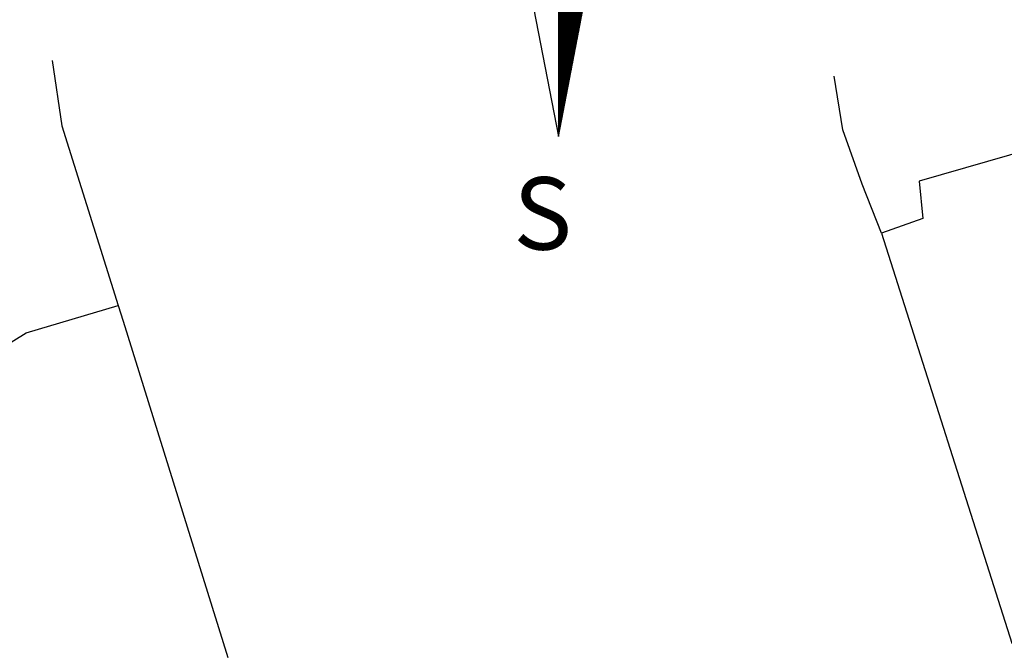
# Model space of a CAD drawing. Units: millimetres. Extents: x 176631 to 177051, y 1668767 to 1669064.
# Drawn here: x 176974 to 177001, y 1668966 to 1668983 of the extents above; entities that cross this region are included whole.
import ezdxf

# ---------------------------------------------------------------- set-up
doc = ezdxf.new("R2010")
doc.units = ezdxf.units.MM
doc.header["$LTSCALE"] = 5
doc.header["$MEASUREMENT"] = 0
for name, color, linetype in [('NORTE', 7, 'Continuous'), ('V-EDIFICACAO', 7, 'Continuous'), ('V-LOTE', 1, 'Continuous')]:
    doc.layers.add(name, color=color, linetype=linetype)
doc.styles.add('ROMANT', font='romant', dxfattribs={"height": 0.2})

# ---------------------------------------------------------------- blocks, each defined once
blk = doc.blocks.new('*X3')
at = {"color": 0}
for p, q in [((182559.34, 1662930.626), (182559.768, 1662931.054)), ((182559.34, 1662930.608), (182559.764, 1662931.032)), ((182559.34, 1662930.591), (182559.759, 1662931.01)), ((182559.34, 1662930.573), (182559.755, 1662930.988)), ((182559.685, 1662930.625), (182559.34, 1662930.969)), ((182559.34, 1662930.555), (182559.751, 1662930.966)), ((182559.682, 1662930.61), (182559.34, 1662930.952)), ((182559.34, 1662930.538), (182559.747, 1662930.944)), ((182559.679, 1662930.595), (182559.34, 1662930.934)), ((182559.34, 1662930.52), (182559.742, 1662930.922)), ((182559.676, 1662930.58), (182559.34, 1662930.916)), ((182559.34, 1662930.502), (182559.738, 1662930.9)), ((182559.674, 1662930.565), (182559.34, 1662930.899)), ((182559.671, 1662930.55), (182559.34, 1662930.881)), ((182559.34, 1662930.485), (182559.734, 1662930.879)), ((182559.668, 1662930.536), (182559.34, 1662930.863)), ((182559.34, 1662930.467), (182559.73, 1662930.857)), ((182559.665, 1662930.521), (182559.34, 1662930.846)), ((182559.34, 1662930.449), (182559.726, 1662930.835)), ((182559.662, 1662930.506), (182559.34, 1662930.828)), ((182559.34, 1662930.432), (182559.721, 1662930.813)), ((182559.659, 1662930.491), (182559.34, 1662930.81)), ((182559.656, 1662930.476), (182559.34, 1662930.793)), ((182559.34, 1662930.414), (182559.717, 1662930.791)), ((182559.654, 1662930.462), (182559.34, 1662930.775)), ((182559.34, 1662930.396), (182559.713, 1662930.769)), ((182559.651, 1662930.447), (182559.34, 1662930.757)), ((182559.34, 1662930.379), (182559.709, 1662930.747)), ((182559.648, 1662930.432), (182559.34, 1662930.74)), ((182559.34, 1662930.361), (182559.704, 1662930.725)), ((182559.645, 1662930.417), (182559.34, 1662930.722)), ((182559.642, 1662930.402), (182559.34, 1662930.704)), ((182559.34, 1662930.343), (182559.7, 1662930.703)), ((182559.639, 1662930.387), (182559.34, 1662930.687)), ((182559.34, 1662930.326), (182559.696, 1662930.681)), ((182559.636, 1662930.373), (182559.34, 1662930.669)), ((182559.34, 1662930.308), (182559.692, 1662930.66)), ((182559.634, 1662930.358), (182559.34, 1662930.651)), ((182559.34, 1662930.29), (182559.688, 1662930.638)), ((182559.631, 1662930.343), (182559.34, 1662930.634)), ((182559.34, 1662930.273), (182559.683, 1662930.616)), ((182559.628, 1662930.328), (182559.34, 1662930.616)), ((182559.625, 1662930.313), (182559.34, 1662930.598)), ((182559.34, 1662930.255), (182559.679, 1662930.594)), ((182559.622, 1662930.299), (182559.34, 1662930.581)), ((182559.34, 1662930.237), (182559.675, 1662930.572)), ((182559.619, 1662930.284), (182559.34, 1662930.563)), ((182559.34, 1662930.22), (182559.671, 1662930.55)), ((182559.616, 1662930.269), (182559.34, 1662930.545)), ((182559.34, 1662930.202), (182559.666, 1662930.528)), ((182559.614, 1662930.254), (182559.34, 1662930.528)), ((182559.611, 1662930.239), (182559.34, 1662930.51)), ((182559.34, 1662930.184), (182559.662, 1662930.506)), ((182559.608, 1662930.224), (182559.34, 1662930.492)), ((182559.34, 1662930.166), (182559.658, 1662930.484)), ((182559.605, 1662930.21), (182559.34, 1662930.474)), ((182559.34, 1662930.149), (182559.654, 1662930.462)), ((182559.602, 1662930.195), (182559.34, 1662930.457)), ((182559.34, 1662930.131), (182559.649, 1662930.441)), ((182559.599, 1662930.18), (182559.34, 1662930.439)), ((182559.596, 1662930.165), (182559.34, 1662930.421)), ((182559.34, 1662930.113), (182559.645, 1662930.419)), ((182559.594, 1662930.15), (182559.34, 1662930.404)), ((182559.34, 1662930.096), (182559.641, 1662930.397)), ((182559.591, 1662930.136), (182559.34, 1662930.386)), ((182559.34, 1662930.078), (182559.637, 1662930.375)), ((182559.588, 1662930.121), (182559.34, 1662930.368)), ((182559.34, 1662930.06), (182559.633, 1662930.353)), ((182559.585, 1662930.106), (182559.34, 1662930.351)), ((182559.582, 1662930.091), (182559.34, 1662930.333)), ((182559.34, 1662930.043), (182559.628, 1662930.331)), ((182559.579, 1662930.076), (182559.34, 1662930.315)), ((182559.34, 1662930.025), (182559.624, 1662930.309)), ((182559.576, 1662930.061), (182559.34, 1662930.298)), ((182559.34, 1662930.007), (182559.62, 1662930.287)), ((182559.573, 1662930.047), (182559.34, 1662930.28)), ((182559.34, 1662929.99), (182559.616, 1662930.265)), ((182559.571, 1662930.032), (182559.34, 1662930.262)), ((182559.568, 1662930.017), (182559.34, 1662930.245)), ((182559.34, 1662929.972), (182559.611, 1662930.243)), ((182559.565, 1662930.002), (182559.34, 1662930.227)), ((182559.34, 1662929.954), (182559.607, 1662930.221)), ((182559.562, 1662929.987), (182559.34, 1662930.209)), ((182559.34, 1662929.937), (182559.603, 1662930.2)), ((182559.559, 1662929.973), (182559.34, 1662930.192)), ((182559.34, 1662929.919), (182559.599, 1662930.178)), ((182559.556, 1662929.958), (182559.34, 1662930.174)), ((182559.34, 1662929.901), (182559.595, 1662930.156)), ((182559.553, 1662929.943), (182559.34, 1662930.156)), ((182559.551, 1662929.928), (182559.34, 1662930.139)), ((182559.34, 1662929.884), (182559.59, 1662930.134)), ((182559.548, 1662929.913), (182559.34, 1662930.121)), ((182559.34, 1662929.866), (182559.586, 1662930.112)), ((182559.545, 1662929.898), (182559.34, 1662930.103)), ((182559.34, 1662929.848), (182559.582, 1662930.09)), ((182559.542, 1662929.884), (182559.34, 1662930.086)), ((182559.34, 1662929.831), (182559.578, 1662930.068)), ((182559.539, 1662929.869), (182559.34, 1662930.068)), ((182559.536, 1662929.854), (182559.34, 1662930.05)), ((182559.34, 1662929.813), (182559.573, 1662930.046)), ((182559.533, 1662929.839), (182559.34, 1662930.033)), ((182559.34, 1662929.795), (182559.569, 1662930.024)), ((182559.531, 1662929.824), (182559.34, 1662930.015)), ((182559.34, 1662929.778), (182559.565, 1662930.002)), ((182559.528, 1662929.81), (182559.34, 1662929.997)), ((182559.34, 1662929.76), (182559.561, 1662929.981)), ((182559.525, 1662929.795), (182559.34, 1662929.979)), ((182559.522, 1662929.78), (182559.34, 1662929.962)), ((182559.34, 1662929.742), (182559.557, 1662929.959)), ((182559.519, 1662929.765), (182559.34, 1662929.944)), ((182559.34, 1662929.725), (182559.552, 1662929.937)), ((182559.516, 1662929.75), (182559.34, 1662929.926)), ((182559.34, 1662929.707), (182559.548, 1662929.915)), ((182559.513, 1662929.735), (182559.34, 1662929.909)), ((182559.34, 1662929.689), (182559.544, 1662929.893)), ((182559.511, 1662929.721), (182559.34, 1662929.891)), ((182559.508, 1662929.706), (182559.34, 1662929.873)), ((182559.34, 1662929.672), (182559.54, 1662929.871)), ((182559.505, 1662929.691), (182559.34, 1662929.856)), ((182559.34, 1662929.654), (182559.535, 1662929.849)), ((182559.502, 1662929.676), (182559.34, 1662929.838)), ((182559.34, 1662929.636), (182559.531, 1662929.827)), ((182559.499, 1662929.661), (182559.34, 1662929.82)), ((182559.34, 1662929.618), (182559.527, 1662929.805)), ((182559.496, 1662929.647), (182559.34, 1662929.803)), ((182559.493, 1662929.632), (182559.34, 1662929.785)), ((182559.34, 1662929.601), (182559.523, 1662929.783)), ((182559.491, 1662929.617), (182559.34, 1662929.767)), ((182559.34, 1662929.583), (182559.518, 1662929.761)), ((182559.488, 1662929.602), (182559.34, 1662929.75)), ((182559.34, 1662929.565), (182559.514, 1662929.74)), ((182559.485, 1662929.587), (182559.34, 1662929.732)), ((182559.34, 1662929.548), (182559.51, 1662929.718)), ((182559.482, 1662929.572), (182559.34, 1662929.714)), ((182559.479, 1662929.558), (182559.34, 1662929.697)), ((182559.34, 1662929.53), (182559.506, 1662929.696)), ((182559.476, 1662929.543), (182559.34, 1662929.679)), ((182559.34, 1662929.512), (182559.502, 1662929.674)), ((182559.473, 1662929.528), (182559.34, 1662929.661)), ((182559.34, 1662929.495), (182559.497, 1662929.652)), ((182559.471, 1662929.513), (182559.34, 1662929.644)), ((182559.34, 1662929.477), (182559.493, 1662929.63)), ((182559.468, 1662929.498), (182559.34, 1662929.626)), ((182559.34, 1662929.459), (182559.489, 1662929.608)), ((182559.465, 1662929.484), (182559.34, 1662929.608)), ((182559.462, 1662929.469), (182559.34, 1662929.591)), ((182559.34, 1662929.442), (182559.485, 1662929.586)), ((182559.459, 1662929.454), (182559.34, 1662929.573)), ((182559.34, 1662929.424), (182559.48, 1662929.564)), ((182559.456, 1662929.439), (182559.34, 1662929.555)), ((182559.34, 1662929.406), (182559.476, 1662929.542)), ((182559.453, 1662929.424), (182559.34, 1662929.538)), ((182559.34, 1662929.389), (182559.472, 1662929.521)), ((182559.451, 1662929.409), (182559.34, 1662929.52)), ((182559.448, 1662929.395), (182559.34, 1662929.502)), ((182559.34, 1662929.371), (182559.468, 1662929.499)), ((182559.445, 1662929.38), (182559.34, 1662929.485)), ((182559.34, 1662929.353), (182559.464, 1662929.477)), ((182559.442, 1662929.365), (182559.34, 1662929.467)), ((182559.34, 1662929.336), (182559.459, 1662929.455)), ((182559.439, 1662929.35), (182559.34, 1662929.449)), ((182559.34, 1662929.318), (182559.455, 1662929.433)), ((182559.436, 1662929.335), (182559.34, 1662929.431)), ((182559.433, 1662929.321), (182559.34, 1662929.414)), ((182559.34, 1662929.3), (182559.451, 1662929.411)), ((182559.431, 1662929.306), (182559.34, 1662929.396)), ((182559.34, 1662929.283), (182559.447, 1662929.389)), ((182559.428, 1662929.291), (182559.34, 1662929.378)), ((182559.34, 1662929.265), (182559.442, 1662929.367)), ((182559.425, 1662929.276), (182559.34, 1662929.361)), ((182559.34, 1662929.247), (182559.438, 1662929.345)), ((182559.422, 1662929.261), (182559.34, 1662929.343)), ((182559.419, 1662929.246), (182559.34, 1662929.325)), ((182559.34, 1662929.23), (182559.434, 1662929.323)), ((182559.416, 1662929.232), (182559.34, 1662929.308)), ((182559.34, 1662929.212), (182559.43, 1662929.302)), ((182559.413, 1662929.217), (182559.34, 1662929.29)), ((182559.34, 1662929.194), (182559.426, 1662929.28)), ((182559.411, 1662929.202), (182559.34, 1662929.272)), ((182559.34, 1662929.177), (182559.421, 1662929.258)), ((182559.408, 1662929.187), (182559.34, 1662929.255)), ((182559.405, 1662929.172), (182559.34, 1662929.237)), ((182559.34, 1662929.159), (182559.417, 1662929.236)), ((182559.402, 1662929.158), (182559.34, 1662929.219)), ((182559.34, 1662929.141), (182559.413, 1662929.214)), ((182559.399, 1662929.143), (182559.34, 1662929.202)), ((182559.34, 1662929.123), (182559.409, 1662929.192)), ((182559.396, 1662929.128), (182559.34, 1662929.184)), ((182559.34, 1662929.106), (182559.404, 1662929.17)), ((182559.393, 1662929.113), (182559.34, 1662929.166)), ((182559.391, 1662929.098), (182559.34, 1662929.149)), ((182559.34, 1662929.088), (182559.4, 1662929.148)), ((182559.388, 1662929.083), (182559.34, 1662929.131)), ((182559.34, 1662929.07), (182559.396, 1662929.126)), ((182559.385, 1662929.069), (182559.34, 1662929.113)), ((182559.34, 1662929.053), (182559.392, 1662929.104)), ((182559.382, 1662929.054), (182559.34, 1662929.096)), ((182559.34, 1662929.035), (182559.387, 1662929.082)), ((182559.379, 1662929.039), (182559.34, 1662929.078)), ((182559.34, 1662929.017), (182559.383, 1662929.061)), ((182559.376, 1662929.024), (182559.34, 1662929.06)), ((182559.373, 1662929.009), (182559.34, 1662929.043)), ((182559.34, 1662929), (182559.379, 1662929.039)), ((182559.37, 1662928.995), (182559.34, 1662929.025)), ((182559.34, 1662928.982), (182559.375, 1662929.017)), ((182559.368, 1662928.98), (182559.34, 1662929.007)), ((182559.34, 1662928.964), (182559.371, 1662928.995)), ((182559.365, 1662928.965), (182559.34, 1662928.99)), ((182559.34, 1662928.947), (182559.366, 1662928.973)), ((182559.362, 1662928.95), (182559.34, 1662928.972)), ((182559.359, 1662928.935), (182559.34, 1662928.954)), ((182559.34, 1662928.929), (182559.362, 1662928.951)), ((182559.356, 1662928.92), (182559.34, 1662928.937)), ((182559.34, 1662928.911), (182559.358, 1662928.929)), ((182559.353, 1662928.906), (182559.34, 1662928.919)), ((182559.34, 1662928.894), (182559.354, 1662928.907)), ((182559.35, 1662928.891), (182559.34, 1662928.901)), ((182559.34, 1662928.876), (182559.349, 1662928.885)), ((182559.348, 1662928.876), (182559.34, 1662928.883)), ((182559.345, 1662928.861), (182559.34, 1662928.866)), ((182559.34, 1662928.858), (182559.345, 1662928.863)), ((182559.342, 1662928.846), (182559.34, 1662928.848)), ((182559.34, 1662928.841), (182559.341, 1662928.842))]:
    blk.add_line(p, q, dxfattribs=at)
blk = doc.blocks.new('NORTEGEO')
at = {"layer": 'NORTE', "color": 7}
for p, q in [((0, 6.668), (0, -6.668)), ((-1.078, -1.078), (0, -6.668)), ((0, -6.668), (1.078, -1.078))]:
    blk.add_line(p, q, dxfattribs=at)
at = {"layer": 'NORTE'}
blk.add_blockref('*X3', (-182559.34, -1662935.505), dxfattribs=at)
at = {"layer": 'NORTE', "color": 7, "style": 'ROMANT'}
blk.add_text('S', height=1.116, dxfattribs=at).set_placement((-0.697, -8.41))

msp = doc.modelspace()

# ---------------------------------------------------------------- linework, layer by layer
at = {"layer": 'V-EDIFICACAO'}
msp.add_lwpolyline([(176998.57, 1668978.81), (176998.67, 1668977.78), (176997.53, 1668977.38), (177001.12, 1668966.07), (177008.61, 1668968.38), (177004.83, 1668980.62), (176998.57, 1668978.81)], close=True, dxfattribs=at)
at = {"layer": 'V-LOTE'}
for points in [[(176974.65, 1668982.14), (176974.91, 1668980.34), (176976.47, 1668975.38)], [(176997.53, 1668977.38), (176996.99, 1668978.73), (176996.46, 1668980.23), (176996.22, 1668981.71)], [(176972.78, 1668973.92), (176973.93, 1668974.63), (176976.47, 1668975.38)], [(176976.47, 1668975.38), (176976.6, 1668974.95), (176979.49, 1668965.67)]]:
    msp.add_lwpolyline(points, dxfattribs=at)

# ---------------------------------------------------------------- block references
at = {"layer": 'NORTE', "ltscale": 0.75, "xscale": 1.790037972852588, "yscale": 1.790037972852588, "zscale": 1.790037972954514}
msp.add_blockref('NORTEGEO', (176988.612, 1668991.979), dxfattribs=at)

doc.saveas('drawing.dxf')
